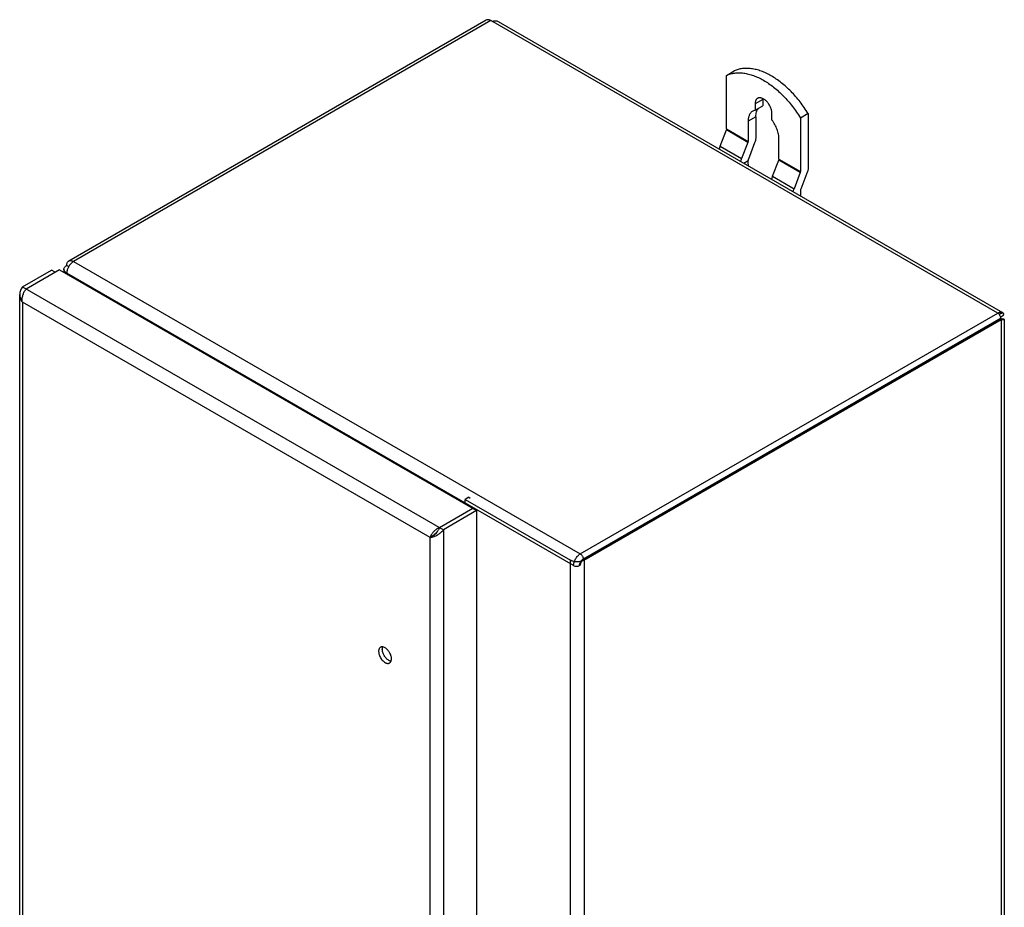
# Model space of a CAD drawing. Units: inches. Extents: x -9.3 to 47.7, y -15.1 to 37.7.
# Drawn here: x 33.6 to 47.7, y 20.5 to 33.2 of the extents above; entities that cross this region are included whole.
import ezdxf

# ---------------------------------------------------------------- set-up
doc = ezdxf.new("R2010")
doc.units = ezdxf.units.IN
doc.header["$LTSCALE"] = 2.2
doc.header["$MEASUREMENT"] = 0
doc.layers.get('0').update_dxf_attribs({"linetype": 'CONTINUOUS'})

msp = doc.modelspace()

# ---------------------------------------------------------------- linework, layer by layer
at = {"color": 7, "linetype": 'Continuous'}
for p, q in [((40.261, 33.218), (34.269, 29.758)), ((40.329, 33.211), (34.337, 29.752)), ((47.604, 29.011), (40.329, 33.211)), ((40.433, 33.198), (47.673, 29.018)), ((43.712, 32.425), (43.822, 32.489)), ((43.712, 31.655), (43.712, 32.425)), ((44.231, 32.079), (44.121, 32.016)), ((44.121, 32.016), (44.121, 31.923)), ((44.121, 31.923), (44.231, 31.987)), ((44.231, 32.079), (44.231, 31.987)), ((44.131, 31.831), (44.021, 31.767)), ((44.121, 31.923), (44.086, 31.91)), ((44.131, 31.831), (44.131, 31.54)), ((44.363, 31.783), (44.363, 31.876)), ((44.883, 31.876), (44.772, 31.812)), ((44.772, 31.812), (44.772, 31.042)), ((44.883, 31.876), (44.883, 31.106)), ((44.021, 31.767), (44.021, 31.476)), ((43.619, 31.409), (43.709, 31.641)), ((44.018, 31.462), (43.709, 31.641)), ((43.712, 31.655), (44.021, 31.476)), ((43.619, 31.409), (43.928, 31.231)), ((44.018, 31.462), (43.928, 31.231)), ((44.114, 31.454), (44.024, 31.222)), ((44.463, 31.221), (44.463, 31.512)), ((43.957, 31.163), (44.021, 31.2)), ((44.021, 31.208), (44.021, 31.2)), ((44.37, 30.976), (44.46, 31.207)), ((44.77, 31.029), (44.46, 31.207)), ((44.463, 31.221), (44.772, 31.042)), ((44.37, 30.976), (44.68, 30.797)), ((44.77, 31.029), (44.68, 30.797)), ((44.865, 31.02), (44.775, 30.789)), ((44.772, 30.775), (44.772, 30.692)), ((34.24, 29.696), (34.269, 29.679)), ((34.337, 29.752), (41.612, 25.552)), ((33.604, 29.386), (34.023, 29.627)), ((34.135, 29.631), (33.657, 29.355)), ((34.076, 29.597), (34.023, 29.627)), ((34.135, 29.631), (40.124, 26.173)), ((34.2, 29.64), (34.2, 29.593)), ((34.24, 29.584), (34.24, 29.57)), ((34.24, 29.584), (34.253, 29.562)), ((41.515, 25.384), (34.24, 29.584)), ((33.565, 3.709), (33.565, 29.275)), ((33.604, 29.386), (39.647, 25.897)), ((33.604, 29.165), (33.604, 3.709)), ((39.456, 25.787), (33.604, 29.165)), ((41.612, 25.552), (47.604, 29.011)), ((47.683, 29.011), (47.686, 29.006)), ((47.647, 28.938), (41.655, 25.478)), ((47.647, 28.925), (41.655, 25.466)), ((41.665, 25.46), (47.659, 28.92)), ((47.659, 28.92), (47.642, 28.93)), ((47.647, 28.938), (47.647, 28.925)), ((47.665, 28.924), (47.647, 28.93)), ((47.678, 28.969), (47.648, 28.952)), ((47.659, 3.303), (47.659, 28.92)), ((47.685, 28.923), (47.678, 28.923)), ((47.698, 28.92), (47.698, 3.413)), ((40.013, 26.364), (39.96, 26.333)), ((39.96, 26.27), (39.96, 26.333)), ((39.96, 26.333), (41.471, 25.46)), ((40.013, 26.364), (40.029, 26.354)), ((40.071, 26.203), (39.593, 25.928)), ((40.124, 26.173), (39.647, 25.897)), ((39.981, 26.27), (39.981, 26.255)), ((40.124, 26.173), (40.124, 17.886)), ((39.647, 25.897), (39.647, 17.085)), ((39.49, 25.807), (39.456, 25.787)), ((39.456, 16.948), (39.456, 25.787)), ((39.509, 25.82), (39.49, 25.807)), ((39.521, 25.831), (39.509, 25.82)), ((39.536, 25.845), (39.521, 25.831)), ((41.471, -0.158), (41.471, 25.46)), ((41.648, 25.474), (41.655, 25.478)), ((41.665, 25.46), (41.665, -0.158)), ((41.6, 25.384), (41.611, 25.39))]:
    msp.add_line(p, q, dxfattribs=at)
for centre, radius, start, end in [((44.384, 32.079), 0.153, 175.6976, 180.0206), ((34.455, 29.575), 0.213, 137.3954, 141.631), ((34.437, 29.575), 0.197, 163.3467, 166.2551), ((33.852, 29.198), 0.252, 159.5333, 163.006), ((33.753, 29.263), 0.133, 135.9698, 138.4316), ((47.549, 28.931), 0.0975, 36.0949, 39.4391), ((47.544, 28.927), 0.104, 27.5348, 36.0921), ((47.649, 28.978), 0.0464, 59.9891, 71.0541), ((47.63, 28.943), 0.0859, 51.757, 59.9926), ((47.564, 28.935), 0.0828, 11.6299, 15.1875), ((39.461, 26.039), 0.234, 318.9229, 322.6541), ((39.653, 25.721), 0.208, 149.3763, 152.8102), ((41.576, 25.629), 0.191, 283.2995, 288.2152), ((38.766, 24.173), 0.0432, 119.9659, 125.7426)]:
    msp.add_arc(centre, radius, start, end, dxfattribs=at)
for points, knots in [([(40.329, 33.211), (40.323, 33.215), (40.311, 33.22), (40.293, 33.225), (40.276, 33.224), (40.265, 33.22), (40.261, 33.218)], [0, 0, 0, 0, 0.289165, 0.549076, 0.782356, 1, 1, 1, 1]), ([(40.351, 33.198), (40.358, 33.202), (40.371, 33.208), (40.392, 33.21), (40.413, 33.207), (40.426, 33.201), (40.433, 33.198)], [0, 0, 0, 0, 0.255304, 0.502545, 0.748276, 1, 1, 1, 1]), ([(44.883, 31.876), (44.865, 31.905), (44.828, 31.962), (44.768, 32.044), (44.704, 32.121), (44.638, 32.193), (44.569, 32.259), (44.498, 32.319), (44.427, 32.372), (44.354, 32.418), (44.282, 32.456), (44.21, 32.486), (44.139, 32.508), (44.07, 32.522), (44.003, 32.527), (43.939, 32.523), (43.878, 32.511), (43.84, 32.497), (43.822, 32.489)], [0, 0, 0, 0, 0.077486, 0.154329, 0.230054, 0.304282, 0.376645, 0.446798, 0.514451, 0.579368, 0.641377, 0.700387, 0.756403, 0.809537, 0.860025, 0.908238, 0.954697, 1, 1, 1, 1]), ([(43.712, 32.425), (43.73, 32.433), (43.768, 32.447), (43.829, 32.46), (43.893, 32.463), (43.959, 32.458), (44.028, 32.445), (44.099, 32.423), (44.171, 32.393), (44.244, 32.354), (44.316, 32.308), (44.388, 32.255), (44.459, 32.195), (44.527, 32.129), (44.594, 32.057), (44.657, 31.98), (44.717, 31.898), (44.754, 31.842), (44.772, 31.812)], [0, 0, 0, 0, 0.045303, 0.091762, 0.139975, 0.190463, 0.243597, 0.299613, 0.358623, 0.420632, 0.485549, 0.553202, 0.623355, 0.695718, 0.769946, 0.845671, 0.922514, 1, 1, 1, 1]), ([(44.156, 32.094), (44.154, 32.093), (44.148, 32.089), (44.141, 32.082), (44.135, 32.073), (44.13, 32.064), (44.126, 32.053), (44.123, 32.042), (44.121, 32.029), (44.121, 32.02), (44.121, 32.016)], [0, 0, 0, 0, 0.108012, 0.21807, 0.331998, 0.451335, 0.577253, 0.710565, 0.85156, 1, 1, 1, 1]), ([(44.363, 31.876), (44.363, 31.883), (44.362, 31.898), (44.358, 31.92), (44.352, 31.943), (44.343, 31.966), (44.332, 31.988), (44.319, 32.01), (44.305, 32.03), (44.289, 32.048), (44.272, 32.065), (44.255, 32.078), (44.237, 32.089), (44.219, 32.097), (44.202, 32.102), (44.188, 32.103), (44.177, 32.102), (44.17, 32.1), (44.163, 32.098), (44.158, 32.095), (44.156, 32.094)], [0, 0, 0, 0, 0.062356, 0.128735, 0.198325, 0.270298, 0.343678, 0.417409, 0.490431, 0.561718, 0.630314, 0.695402, 0.756348, 0.812783, 0.864684, 0.912457, 0.935103, 0.957107, 0.978667, 1, 1, 1, 1]), ([(44.131, 31.831), (44.131, 31.843), (44.133, 31.866), (44.14, 31.898), (44.149, 31.923), (44.159, 31.939), (44.165, 31.947), (44.168, 31.951)], [0, 0, 0, 0, 0.28111, 0.540335, 0.778625, 0.891144, 1, 1, 1, 1]), ([(44.086, 31.91), (44.081, 31.907), (44.071, 31.9), (44.058, 31.888), (44.047, 31.872), (44.037, 31.855), (44.03, 31.835), (44.025, 31.814), (44.022, 31.791), (44.021, 31.775), (44.021, 31.767)], [0, 0, 0, 0, 0.108024, 0.218061, 0.332003, 0.451355, 0.577259, 0.7105, 0.851476, 1, 1, 1, 1]), ([(44.463, 31.512), (44.463, 31.523), (44.462, 31.545), (44.457, 31.579), (44.448, 31.614), (44.437, 31.649), (44.422, 31.684), (44.405, 31.718), (44.386, 31.751), (44.371, 31.773), (44.363, 31.783)], [0, 0, 0, 0, 0.110844, 0.227847, 0.350055, 0.476505, 0.606015, 0.737313, 0.869143, 1, 1, 1, 1]), ([(43.712, 31.655), (43.712, 31.653), (43.711, 31.648), (43.71, 31.643), (43.709, 31.641)], [0, 0, 0, 0, 0.477385, 1, 1, 1, 1]), ([(44.131, 31.54), (44.131, 31.533), (44.131, 31.519), (44.127, 31.498), (44.122, 31.476), (44.117, 31.461), (44.114, 31.454)], [0, 0, 0, 0, 0.23204, 0.477481, 0.734312, 1, 1, 1, 1]), ([(43.619, 31.409), (43.616, 31.402), (43.611, 31.388), (43.607, 31.373), (43.606, 31.365)], [0, 0, 0, 0, 0.50848, 1, 1, 1, 1]), ([(44.018, 31.462), (44.019, 31.465), (44.021, 31.469), (44.021, 31.474), (44.021, 31.476)], [0, 0, 0, 0, 0.522615, 1, 1, 1, 1]), ([(43.915, 31.187), (43.917, 31.194), (43.921, 31.209), (43.926, 31.224), (43.928, 31.231)], [0, 0, 0, 0, 0.49152, 1, 1, 1, 1]), ([(44.024, 31.222), (44.023, 31.22), (44.022, 31.215), (44.021, 31.211), (44.021, 31.208)], [0, 0, 0, 0, 0.522615, 1, 1, 1, 1]), ([(44.031, 31.12), (44.028, 31.134), (44.023, 31.16), (44.021, 31.187), (44.021, 31.2)], [0, 0, 0, 0, 0.515579, 1, 1, 1, 1]), ([(44.463, 31.221), (44.463, 31.219), (44.463, 31.214), (44.461, 31.209), (44.46, 31.207)], [0, 0, 0, 0, 0.477385, 1, 1, 1, 1]), ([(44.883, 31.106), (44.883, 31.099), (44.882, 31.085), (44.879, 31.064), (44.873, 31.042), (44.868, 31.027), (44.865, 31.02)], [0, 0, 0, 0, 0.23204, 0.477481, 0.734312, 1, 1, 1, 1]), ([(44.37, 30.976), (44.368, 30.968), (44.363, 30.954), (44.359, 30.939), (44.357, 30.931)], [0, 0, 0, 0, 0.50848, 1, 1, 1, 1]), ([(44.77, 31.029), (44.77, 31.031), (44.772, 31.035), (44.772, 31.04), (44.772, 31.042)], [0, 0, 0, 0, 0.522615, 1, 1, 1, 1]), ([(44.667, 30.753), (44.668, 30.76), (44.672, 30.775), (44.677, 30.79), (44.68, 30.797)], [0, 0, 0, 0, 0.49152, 1, 1, 1, 1]), ([(44.775, 30.789), (44.774, 30.786), (44.773, 30.782), (44.772, 30.777), (44.772, 30.775)], [0, 0, 0, 0, 0.522615, 1, 1, 1, 1]), ([(34.2, 29.64), (34.2, 29.645), (34.202, 29.656), (34.211, 29.671), (34.224, 29.685), (34.234, 29.692), (34.24, 29.696)], [0, 0, 0, 0, 0.217642, 0.450921, 0.710832, 1, 1, 1, 1]), ([(34.24, 29.696), (34.24, 29.703), (34.242, 29.716), (34.245, 29.729), (34.248, 29.734)], [0, 0, 0, 0, 0.526881, 1, 1, 1, 1]), ([(34.248, 29.734), (34.25, 29.739), (34.256, 29.749), (34.264, 29.756), (34.269, 29.758)], [0, 0, 0, 0, 0.517088, 1, 1, 1, 1]), ([(34.288, 29.708), (34.279, 29.696), (34.263, 29.672), (34.252, 29.645), (34.248, 29.631)], [0, 0, 0, 0, 0.503518, 1, 1, 1, 1]), ([(34.269, 29.758), (34.273, 29.761), (34.284, 29.765), (34.301, 29.765), (34.319, 29.761), (34.331, 29.755), (34.337, 29.752)], [0, 0, 0, 0, 0.217644, 0.450924, 0.710835, 1, 1, 1, 1]), ([(34.337, 29.752), (34.33, 29.748), (34.316, 29.738), (34.304, 29.726), (34.298, 29.719)], [0, 0, 0, 0, 0.479464, 1, 1, 1, 1]), ([(34.24, 29.584), (34.234, 29.587), (34.224, 29.595), (34.211, 29.608), (34.202, 29.624), (34.2, 29.635), (34.2, 29.64)], [0, 0, 0, 0, 0.289168, 0.54908, 0.782358, 1, 1, 1, 1]), ([(34.245, 29.622), (34.245, 29.618), (34.242, 29.606), (34.24, 29.593), (34.24, 29.584)], [0, 0, 0, 0, 0.262676, 1, 1, 1, 1]), ([(33.604, 29.386), (33.598, 29.378), (33.587, 29.361), (33.574, 29.333), (33.566, 29.305), (33.565, 29.285), (33.565, 29.275)], [0, 0, 0, 0, 0.256598, 0.508636, 0.755764, 1, 1, 1, 1]), ([(33.565, 29.275), (33.565, 29.266), (33.566, 29.246), (33.574, 29.218), (33.587, 29.19), (33.598, 29.173), (33.604, 29.165)], [0, 0, 0, 0, 0.244236, 0.491364, 0.743402, 1, 1, 1, 1]), ([(33.604, 29.165), (33.602, 29.174), (33.6, 29.191), (33.6, 29.227), (33.606, 29.254), (33.611, 29.272)], [0, 0, 0, 0, 0.240121, 0.490538, 1, 1, 1, 1]), ([(33.616, 29.286), (33.617, 29.289), (33.622, 29.3), (33.627, 29.312), (33.631, 29.319)], [0, 0, 0, 0, 0.257624, 1, 1, 1, 1]), ([(33.631, 29.319), (33.635, 29.325), (33.641, 29.336), (33.649, 29.346), (33.653, 29.351)], [0, 0, 0, 0, 0.524382, 1, 1, 1, 1]), ([(47.604, 29.011), (47.609, 29.014), (47.62, 29.019), (47.635, 29.024), (47.651, 29.025), (47.66, 29.023), (47.664, 29.022)], [0, 0, 0, 0, 0.284948, 0.545045, 0.781252, 1, 1, 1, 1]), ([(47.625, 28.993), (47.623, 28.995), (47.617, 29.002), (47.61, 29.008), (47.604, 29.011)], [0, 0, 0, 0, 0.266002, 1, 1, 1, 1]), ([(47.625, 28.993), (47.63, 28.996), (47.64, 29.002), (47.65, 29.007), (47.655, 29.009)], [0, 0, 0, 0, 0.537768, 1, 1, 1, 1]), ([(47.644, 28.956), (47.643, 28.958), (47.641, 28.964), (47.639, 28.971), (47.636, 28.975)], [0, 0, 0, 0, 0.244048, 1, 1, 1, 1]), ([(47.655, 29.009), (47.659, 29.01), (47.665, 29.012), (47.672, 29.014), (47.676, 29.013)], [0, 0, 0, 0, 0.565678, 1, 1, 1, 1]), ([(47.676, 29.013), (47.676, 29.013), (47.679, 29.013), (47.681, 29.012), (47.683, 29.011)], [0, 0, 0, 0, 0.277275, 1, 1, 1, 1]), ([(47.684, 28.984), (47.684, 28.982), (47.682, 28.977), (47.68, 28.972), (47.678, 28.969)], [0, 0, 0, 0, 0.231839, 1, 1, 1, 1]), ([(47.686, 29.006), (47.687, 29.003), (47.687, 28.995), (47.686, 28.988), (47.684, 28.984)], [0, 0, 0, 0, 0.431693, 1, 1, 1, 1]), ([(47.647, 28.938), (47.647, 28.939), (47.646, 28.943), (47.646, 28.948), (47.645, 28.951)], [0, 0, 0, 0, 0.238672, 1, 1, 1, 1]), ([(47.678, 28.923), (47.676, 28.922), (47.67, 28.922), (47.663, 28.921), (47.659, 28.92)], [0, 0, 0, 0, 0.222204, 1, 1, 1, 1]), ([(47.659, 28.92), (47.664, 28.92), (47.674, 28.918), (47.684, 28.918), (47.688, 28.918)], [0, 0, 0, 0, 0.574154, 1, 1, 1, 1]), ([(47.698, 28.92), (47.698, 28.921), (47.697, 28.921), (47.696, 28.922), (47.694, 28.922), (47.69, 28.923), (47.687, 28.923), (47.685, 28.923)], [0, 0, 0, 0, 0.087843, 0.169333, 0.278612, 0.582221, 1, 1, 1, 1]), ([(47.688, 28.918), (47.689, 28.918), (47.692, 28.918), (47.695, 28.919), (47.697, 28.919), (47.697, 28.92), (47.698, 28.92), (47.698, 28.92)], [0, 0, 0, 0, 0.414683, 0.716632, 0.825798, 0.907831, 1, 1, 1, 1]), ([(39.505, 25.869), (39.502, 25.866), (39.49, 25.853), (39.48, 25.838), (39.473, 25.827)], [0, 0, 0, 0, 0.258967, 1, 1, 1, 1]), ([(39.546, 25.905), (39.535, 25.897), (39.521, 25.885), (39.508, 25.872), (39.505, 25.869)], [0, 0, 0, 0, 0.750828, 1, 1, 1, 1]), ([(39.567, 25.882), (39.564, 25.879), (39.554, 25.866), (39.544, 25.854), (39.536, 25.845)], [0, 0, 0, 0, 0.263357, 1, 1, 1, 1]), ([(39.569, 25.918), (39.567, 25.917), (39.559, 25.913), (39.552, 25.908), (39.546, 25.905)], [0, 0, 0, 0, 0.247178, 1, 1, 1, 1]), ([(39.593, 25.928), (39.592, 25.924), (39.584, 25.908), (39.574, 25.893), (39.567, 25.882)], [0, 0, 0, 0, 0.254206, 1, 1, 1, 1]), ([(39.593, 25.928), (39.591, 25.927), (39.583, 25.924), (39.575, 25.921), (39.569, 25.918)], [0, 0, 0, 0, 0.244841, 1, 1, 1, 1]), ([(39.605, 25.855), (39.608, 25.857), (39.619, 25.867), (39.63, 25.877), (39.637, 25.885)], [0, 0, 0, 0, 0.250812, 1, 1, 1, 1]), ([(39.456, 25.787), (39.462, 25.788), (39.477, 25.791), (39.51, 25.8), (39.534, 25.811), (39.551, 25.819)], [0, 0, 0, 0, 0.206101, 0.446123, 1, 1, 1, 1]), ([(39.467, 25.816), (39.466, 25.814), (39.462, 25.804), (39.458, 25.794), (39.456, 25.787)], [0, 0, 0, 0, 0.267966, 1, 1, 1, 1]), ([(39.509, 25.818), (39.511, 25.821), (39.518, 25.828), (39.525, 25.834), (39.528, 25.837)], [0, 0, 0, 0, 0.454447, 1, 1, 1, 1]), ([(39.551, 25.819), (39.556, 25.822), (39.575, 25.832), (39.593, 25.845), (39.605, 25.855)], [0, 0, 0, 0, 0.244756, 1, 1, 1, 1]), ([(41.507, 25.445), (41.503, 25.446), (41.491, 25.45), (41.48, 25.455), (41.471, 25.46)], [0, 0, 0, 0, 0.262676, 1, 1, 1, 1]), ([(41.62, 25.443), (41.611, 25.441), (41.592, 25.438), (41.563, 25.436), (41.534, 25.439), (41.516, 25.443), (41.507, 25.445)], [0, 0, 0, 0, 0.248315, 0.502626, 0.75561, 1, 1, 1, 1]), ([(41.515, 25.384), (41.515, 25.391), (41.517, 25.407), (41.524, 25.44), (41.535, 25.464), (41.544, 25.479)], [0, 0, 0, 0, 0.228106, 0.475067, 1, 1, 1, 1]), ([(41.544, 25.479), (41.552, 25.495), (41.568, 25.516), (41.592, 25.539), (41.605, 25.548), (41.612, 25.552)], [0, 0, 0, 0, 0.524934, 0.771895, 1, 1, 1, 1]), ([(41.6, 25.384), (41.6, 25.392), (41.603, 25.409), (41.613, 25.434), (41.628, 25.457), (41.641, 25.469), (41.648, 25.474)], [0, 0, 0, 0, 0.234092, 0.493296, 0.755905, 1, 1, 1, 1]), ([(41.638, 25.452), (41.634, 25.448), (41.626, 25.438), (41.618, 25.423), (41.612, 25.406), (41.611, 25.395), (41.611, 25.39)], [0, 0, 0, 0, 0.257114, 0.518865, 0.771081, 1, 1, 1, 1]), ([(41.612, 25.552), (41.614, 25.551), (41.619, 25.547), (41.625, 25.542), (41.628, 25.538)], [0, 0, 0, 0, 0.234676, 1, 1, 1, 1]), ([(41.628, 25.538), (41.632, 25.534), (41.639, 25.525), (41.648, 25.51), (41.653, 25.494), (41.655, 25.483), (41.655, 25.478)], [0, 0, 0, 0, 0.257011, 0.518805, 0.771076, 1, 1, 1, 1]), ([(41.665, 25.46), (41.663, 25.459), (41.654, 25.454), (41.644, 25.45), (41.636, 25.447)], [0, 0, 0, 0, 0.238393, 1, 1, 1, 1]), ([(41.655, 25.466), (41.653, 25.465), (41.647, 25.461), (41.641, 25.456), (41.638, 25.452)], [0, 0, 0, 0, 0.234581, 1, 1, 1, 1]), ([(41.515, 25.384), (41.521, 25.38), (41.535, 25.375), (41.558, 25.373), (41.58, 25.375), (41.594, 25.38), (41.6, 25.384)], [0, 0, 0, 0, 0.237244, 0.500001, 0.762757, 1, 1, 1, 1]), ([(38.741, 24.208), (38.737, 24.205), (38.73, 24.198), (38.723, 24.185), (38.718, 24.169), (38.717, 24.157), (38.717, 24.151)], [0, 0, 0, 0, 0.217874, 0.452811, 0.713039, 1, 1, 1, 1]), ([(38.763, 24.216), (38.76, 24.216), (38.753, 24.215), (38.747, 24.212), (38.744, 24.21)], [0, 0, 0, 0, 0.508189, 1, 1, 1, 1]), ([(38.775, 24.216), (38.774, 24.216), (38.77, 24.216), (38.766, 24.216), (38.763, 24.216)], [0, 0, 0, 0, 0.256694, 1, 1, 1, 1]), ([(38.77, 24.181), (38.77, 24.184), (38.771, 24.192), (38.772, 24.2), (38.773, 24.206)], [0, 0, 0, 0, 0.262093, 1, 1, 1, 1]), ([(38.778, 24.136), (38.775, 24.144), (38.772, 24.159), (38.77, 24.174), (38.77, 24.181)], [0, 0, 0, 0, 0.519991, 1, 1, 1, 1]), ([(38.773, 24.206), (38.773, 24.207), (38.774, 24.21), (38.775, 24.213), (38.776, 24.216)], [0, 0, 0, 0, 0.256311, 1, 1, 1, 1]), ([(38.845, 24.175), (38.839, 24.181), (38.828, 24.191), (38.811, 24.204), (38.793, 24.212), (38.78, 24.215), (38.775, 24.216)], [0, 0, 0, 0, 0.28394, 0.547309, 0.786179, 1, 1, 1, 1]), ([(38.894, 24.09), (38.889, 24.105), (38.879, 24.129), (38.861, 24.156), (38.85, 24.169), (38.845, 24.175)], [0, 0, 0, 0, 0.499558, 0.7529, 1, 1, 1, 1]), ([(38.717, 24.151), (38.717, 24.143), (38.719, 24.128), (38.722, 24.113), (38.724, 24.106)], [0, 0, 0, 0, 0.480091, 1, 1, 1, 1]), ([(38.724, 24.106), (38.727, 24.096), (38.735, 24.076), (38.75, 24.049), (38.769, 24.024), (38.79, 24.004), (38.809, 23.991), (38.825, 23.984), (38.839, 23.98), (38.853, 23.978), (38.866, 23.981), (38.872, 23.984), (38.874, 23.985)], [0, 0, 0, 0, 0.145387, 0.294151, 0.440584, 0.578991, 0.704876, 0.762302, 0.815906, 0.912315, 0.956791, 1, 1, 1, 1]), ([(38.828, 24.05), (38.822, 24.056), (38.811, 24.069), (38.793, 24.097), (38.782, 24.12), (38.778, 24.136)], [0, 0, 0, 0, 0.246793, 0.500098, 1, 1, 1, 1]), ([(38.863, 24.022), (38.856, 24.026), (38.844, 24.034), (38.833, 24.044), (38.828, 24.05)], [0, 0, 0, 0, 0.480969, 1, 1, 1, 1]), ([(38.901, 24.045), (38.901, 24.052), (38.9, 24.067), (38.896, 24.082), (38.894, 24.09)], [0, 0, 0, 0, 0.480091, 1, 1, 1, 1]), ([(38.898, 24.02), (38.899, 24.022), (38.901, 24.03), (38.901, 24.038), (38.901, 24.045)], [0, 0, 0, 0, 0.238214, 1, 1, 1, 1]), ([(38.895, 24.01), (38.892, 24.011), (38.881, 24.013), (38.87, 24.018), (38.863, 24.022)], [0, 0, 0, 0, 0.231805, 1, 1, 1, 1]), ([(38.874, 23.985), (38.877, 23.987), (38.883, 23.991), (38.892, 24.002), (38.897, 24.013), (38.898, 24.02)], [0, 0, 0, 0, 0.231911, 0.471931, 1, 1, 1, 1])]:
    msp.add_open_spline(points, degree=3, knots=knots, dxfattribs=at)

doc.saveas('drawing.dxf')
